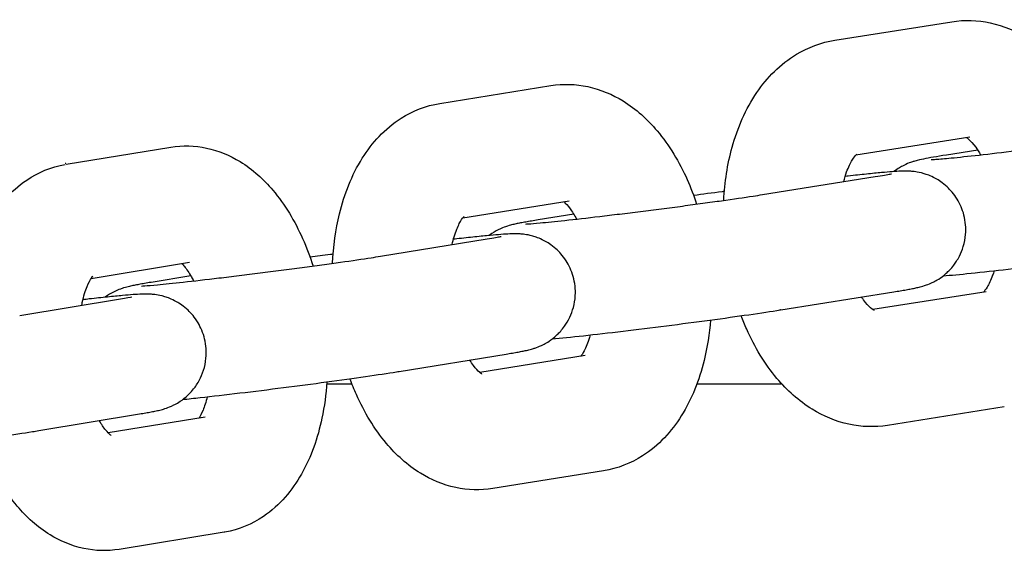
# Model space of a CAD drawing. Units: centimetres. Extents: x 923 to 6264, y 4281 to 10858.
# Drawn here: x 3617 to 3668, y 7041 to 7069 of the extents above; entities that cross this region are included whole.
import ezdxf

# ---------------------------------------------------------------- set-up
doc = ezdxf.new("R2010")
doc.units = ezdxf.units.CM
doc.header["$MEASUREMENT"] = 0
doc.layers.add('InterSystem-drawing', color=7, linetype='Continuous')

msp = doc.modelspace()

# ---------------------------------------------------------------- linework, layer by layer
at = {"layer": 'InterSystem-drawing', "linetype": 'Continuous'}
for p, q in [((3658.84288, 7067.76446), (3664.8435, 7068.71369)), ((3638.53043, 7064.51302), (3644.22738, 7065.42805)), ((3659.91941, 7061.86015), (3665.78098, 7062.78738)), ((3619.30676, 7061.38504), (3624.69296, 7062.26475)), ((3666.18462, 7062.10928), (3664.5695, 7061.8551)), ((3655.10932, 7059.82082), (3660.91585, 7060.74823)), ((3639.70629, 7058.62498), (3645.1789, 7059.50398)), ((3645.41549, 7058.81407), (3643.57972, 7058.52086)), ((3635.46881, 7056.65163), (3640.96707, 7057.54412)), ((3620.5958, 7055.51607), (3625.66011, 7056.34321)), ((3625.72297, 7055.64158), (3623.6736, 7055.30893)), ((3656.05565, 7053.89591), (3661.86217, 7054.82333)), ((3666.61247, 7054.82912), (3660.79259, 7053.90849)), ((3616.92186, 7053.60704), (3622.10504, 7054.4635)), ((3636.43015, 7050.72915), (3641.92842, 7051.62164)), ((3645.99635, 7051.54349), (3640.5827, 7050.67396)), ((3632.71373, 7050.08598), (3634.00597, 7050.08598)), ((3651.74282, 7050.08598), (3656.11005, 7050.08598)), ((3617.90002, 7047.68731), (3623.0832, 7048.54377)), ((3667.54994, 7048.90282), (3661.54932, 7047.95359)), ((3626.46193, 7048.38019), (3621.47536, 7047.56575)), ((3646.94787, 7045.61942), (3641.25092, 7044.70438)), ((3627.42907, 7042.45865), (3622.04287, 7041.57894))]:
    msp.add_line(p, q, dxfattribs=at)
for points, knots in [([(3664.8435, 7068.71369), (3665.50562, 7068.81843), (3666.18847, 7068.79403), (3666.82949, 7068.65595), (3667.5166, 7068.50794), (3668.15386, 7068.23435), (3668.72085, 7067.88458), (3669.42108, 7067.45261), (3670.01896, 7066.90702), (3670.53382, 7066.29628), (3671.1687, 7065.54317), (3671.6805, 7064.68743), (3672.08956, 7063.76806), (3672.25279, 7063.40119), (3672.39933, 7063.02403), (3672.52942, 7062.63882)], [0, 0, 0, 0, 1, 1, 1, 2, 2, 2, 3, 3, 3, 4, 4, 4, 5, 5, 5, 5]), ([(3653.12035, 7059.52549), (3653.17126, 7060.4599), (3653.31333, 7061.37851), (3653.55619, 7062.25577), (3653.83498, 7063.26284), (3654.24423, 7064.21834), (3654.8298, 7065.07548), (3655.35205, 7065.83992), (3656.02328, 7066.5323), (3656.86797, 7067.03985), (3657.45914, 7067.39506), (3658.13574, 7067.6526), (3658.84288, 7067.76446)], [0, 0, 0, 0, 1, 1, 1, 2, 2, 2, 3, 3, 3, 4, 4, 4, 4]), ([(3644.22738, 7065.42805), (3644.86375, 7065.53026), (3645.52074, 7065.50747), (3646.13485, 7065.37581), (3646.79631, 7065.23401), (3647.40618, 7064.97143), (3647.94626, 7064.63898), (3648.62749, 7064.21965), (3649.2033, 7063.69193), (3649.69941, 7063.10419), (3650.33054, 7062.3565), (3650.83637, 7061.50716), (3651.24371, 7060.59312), (3651.42543, 7060.18535), (3651.587, 7059.76449), (3651.72888, 7059.33358)], [0, 0, 0, 0, 1, 1, 1, 2, 2, 2, 3, 3, 3, 4, 4, 4, 5, 5, 5, 5]), ([(3633.00728, 7056.28743), (3633.04802, 7057.15976), (3633.16532, 7058.0177), (3633.36723, 7058.84106), (3633.61596, 7059.85532), (3633.98954, 7060.8195), (3634.53965, 7061.69398), (3635.03679, 7062.48427), (3635.68729, 7063.21117), (3636.53858, 7063.75104), (3637.12556, 7064.12329), (3637.8102, 7064.39733), (3638.53043, 7064.51301)], [0, 0, 0, 0, 1, 1, 1, 2, 2, 2, 3, 3, 3, 4, 4, 4, 4]), ([(3663.79329, 7061.62187), (3663.79329, 7061.62187), (3663.79875, 7061.62202), (3663.80817, 7061.62243), (3663.84221, 7061.6239), (3663.92508, 7061.62896), (3664.03559, 7061.63733), (3664.22148, 7061.65142), (3664.48965, 7061.67524), (3664.81691, 7061.70745), (3665.21469, 7061.74661), (3665.70191, 7061.79821), (3666.25189, 7061.85957), (3666.82745, 7061.9238), (3667.47202, 7061.99874), (3668.15263, 7062.08059), (3668.32372, 7062.10117), (3668.49705, 7062.12219), (3668.6721, 7062.14357), (3668.84938, 7062.16522), (3669.02841, 7062.18726), (3669.20861, 7062.20959), (3669.38878, 7062.23191), (3669.57011, 7062.25454), (3669.75203, 7062.2774), (3669.93161, 7062.29997), (3670.11176, 7062.32272), (3670.29189, 7062.34567), (3670.47248, 7062.36867), (3670.65306, 7062.39183), (3670.83306, 7062.41507), (3671.0154, 7062.43861), (3671.19714, 7062.46224), (3671.37769, 7062.48587), (3671.55826, 7062.5095), (3671.73764, 7062.53309), (3671.91523, 7062.55665), (3672.09058, 7062.57991), (3672.26418, 7062.6031), (3672.43548, 7062.62615), (3672.60621, 7062.64911), (3672.77465, 7062.67197), (3672.94028, 7062.69457), (3673.10812, 7062.71747), (3673.27306, 7062.74011), (3673.43455, 7062.76249), (3673.59613, 7062.78487), (3673.75425, 7062.80701), (3673.90838, 7062.82872), (3674.0606, 7062.85016), (3674.20893, 7062.87125), (3674.35287, 7062.89188), (3674.91948, 7062.97311), (3675.41809, 7063.04756), (3675.81918, 7063.11068)], [0, 0, 0, 0, 1, 1, 1, 2, 2, 2, 3, 3, 3, 4, 4, 4, 5, 5, 5, 6, 6, 6, 7, 7, 7, 8, 8, 8, 9, 9, 9, 10, 10, 10, 11, 11, 11, 12, 12, 12, 13, 13, 13, 14, 14, 14, 15, 15, 15, 16, 16, 16, 17, 17, 17, 18, 18, 18, 18]), ([(3665.60024, 7062.75879), (3665.6322, 7062.73691), (3665.67402, 7062.70503), (3665.72308, 7062.66139), (3665.82079, 7062.5745), (3665.94684, 7062.44022), (3666.08057, 7062.25821), (3666.16325, 7062.14569), (3666.24893, 7062.01526), (3666.3338, 7061.86873)], [0, 0, 0, 0, 1, 1, 1, 2, 2, 2, 3, 3, 3, 3]), ([(3624.69296, 7062.26475), (3625.3033, 7062.36443), (3625.9342, 7062.34352), (3626.52129, 7062.2187), (3627.1562, 7062.08372), (3627.73799, 7061.83316), (3628.25049, 7061.51918), (3628.91047, 7061.11486), (3629.46196, 7060.60838), (3629.93725, 7060.04771), (3630.56494, 7059.30729), (3631.0641, 7058.46674), (3631.46946, 7057.56024), (3631.67273, 7057.10568), (3631.85151, 7056.63425), (3632.00664, 7056.15012)], [0, 0, 0, 0, 1, 1, 1, 2, 2, 2, 3, 3, 3, 4, 4, 4, 5, 5, 5, 5]), ([(3659.29562, 7060.48944), (3659.33974, 7060.67008), (3659.3898, 7060.83707), (3659.44311, 7060.98739), (3659.53435, 7061.24464), (3659.63571, 7061.45236), (3659.72617, 7061.601), (3659.81146, 7061.74114), (3659.88645, 7061.82795), (3659.92812, 7061.86886), (3659.95118, 7061.8915), (3659.96393, 7061.90048), (3659.96393, 7061.90048)], [0, 0, 0, 0, 1, 1, 1, 2, 2, 2, 3, 3, 3, 4, 4, 4, 4]), ([(3664.5695, 7061.8551), (3664.08022, 7061.7781), (3663.70821, 7061.71562), (3663.39486, 7061.65217), (3663.25219, 7061.62328), (3663.14531, 7061.60544), (3662.90571, 7061.53331), (3662.85774, 7061.51887), (3662.80262, 7061.50121), (3662.72991, 7061.47501), (3662.6441, 7061.44409), (3662.53892, 7061.40712), (3662.35285, 7061.31118), (3662.23947, 7061.25272), (3662.09523, 7061.17725), (3661.8762, 7061.0065)], [0, 0, 0, 0, 1, 1, 1, 2, 2, 2, 3, 3, 3, 4, 4, 4, 5, 5, 5, 5]), ([(3613.98825, 7053.17446), (3614.01916, 7053.97386), (3614.1119, 7054.76056), (3614.27259, 7055.51929), (3614.48837, 7056.53816), (3614.82216, 7057.50799), (3615.32871, 7058.39762), (3615.79742, 7059.22077), (3616.42242, 7059.9901), (3617.28346, 7060.57225), (3617.85695, 7060.95999), (3618.53999, 7061.25338), (3619.26635, 7061.37827)], [0, 0, 0, 0, 1, 1, 1, 2, 2, 2, 3, 3, 3, 4, 4, 4, 4]), ([(3661.86217, 7054.82333), (3661.98153, 7054.84239), (3662.09421, 7054.86075), (3662.20026, 7054.87844), (3662.30689, 7054.89623), (3662.4068, 7054.91333), (3662.50059, 7054.9299), (3662.5936, 7054.94634), (3662.68051, 7054.96223), (3662.76323, 7054.97805), (3662.84441, 7054.99359), (3662.92122, 7055.00896), (3662.99942, 7055.02582), (3663.07079, 7055.04121), (3663.14207, 7055.05731), (3663.23048, 7055.08027), (3663.30776, 7055.10034), (3663.39163, 7055.12141), (3663.5476, 7055.17719), (3663.63319, 7055.2078), (3663.73797, 7055.24442), (3663.92427, 7055.33981), (3664.06367, 7055.41118), (3664.24885, 7055.49577), (3664.56748, 7055.78131), (3664.67865, 7055.88094), (3664.80754, 7056.00862), (3664.94925, 7056.19377), (3665.04548, 7056.3195), (3665.14806, 7056.47058), (3665.24492, 7056.66203), (3665.38934, 7056.9475), (3665.52174, 7057.33134), (3665.55809, 7057.77602), (3665.58421, 7058.09568), (3665.5566, 7058.44242), (3665.47514, 7058.76222), (3665.39597, 7059.07302), (3665.26934, 7059.35209), (3665.12797, 7059.58349), (3664.96085, 7059.85705), (3664.77677, 7060.06577), (3664.61018, 7060.2208), (3664.37679, 7060.43798), (3664.17556, 7060.56263), (3664.01085, 7060.65327), (3663.74513, 7060.79949), (3663.56545, 7060.85642), (3663.42494, 7060.89877), (3663.22074, 7060.96031), (3663.09696, 7060.97999), (3662.99785, 7060.99505), (3662.88775, 7061.01178), (3662.81198, 7061.01838), (3662.74849, 7061.02307), (3662.65858, 7061.0297), (3662.5948, 7061.03139), (3662.53883, 7061.0323), (3662.41515, 7061.03432), (3662.32953, 7061.03144), (3662.24213, 7061.02794), (3661.94975, 7061.01623), (3661.64663, 7060.99089), (3661.23741, 7060.95302), (3661.12219, 7060.94236), (3661.00022, 7060.93068), (3660.87163, 7060.918), (3660.74091, 7060.90512), (3660.60334, 7060.89121), (3660.45925, 7060.87632), (3660.3149, 7060.8614), (3660.16402, 7060.84548), (3660.00706, 7060.82864), (3659.85222, 7060.81202), (3659.69147, 7060.79448), (3659.52536, 7060.7761), (3659.47361, 7060.77038), (3659.42133, 7060.76457), (3659.36855, 7060.75868)], [0, 0, 0, 0, 1, 1, 1, 2, 2, 2, 3, 3, 3, 4, 4, 4, 5, 5, 5, 6, 6, 6, 7, 7, 7, 8, 8, 8, 9, 9, 9, 10, 10, 10, 11, 11, 11, 12, 12, 12, 13, 13, 13, 14, 14, 14, 15, 15, 15, 16, 16, 16, 17, 17, 17, 18, 18, 18, 19, 19, 19, 20, 20, 20, 21, 21, 21, 22, 22, 22, 23, 23, 23, 24, 24, 24, 25, 25, 25, 26, 26, 26, 26]), ([(3660.91585, 7060.74823), (3661.27493, 7060.80558), (3661.55004, 7060.85402), (3661.67939, 7060.87966), (3661.71933, 7060.88758), (3661.74504, 7060.89329), (3661.74504, 7060.89329)], [0, 0, 0, 0, 1, 1, 1, 2, 2, 2, 2]), ([(3642.95029, 7058.30871), (3642.95029, 7058.30871), (3642.951, 7058.30872), (3642.95233, 7058.30877), (3642.96349, 7058.30914), (3643.0153, 7058.31393), (3643.08856, 7058.31887), (3643.22136, 7058.32783), (3643.42801, 7058.34477), (3643.68533, 7058.36878), (3644.02465, 7058.40043), (3644.45511, 7058.44436), (3644.95163, 7058.49825), (3645.48345, 7058.55598), (3646.0916, 7058.62516), (3646.74478, 7058.70229), (3646.90982, 7058.72178), (3647.07773, 7058.74177), (3647.24796, 7058.76221), (3647.42033, 7058.7829), (3647.59508, 7058.80405), (3647.77164, 7058.82557), (3647.94816, 7058.84709), (3648.12649, 7058.86901), (3648.30604, 7058.89122), (3648.48329, 7058.91315), (3648.66172, 7058.93538), (3648.84079, 7058.95785), (3649.02067, 7058.98041), (3649.20118, 7059.00322), (3649.38175, 7059.02618), (3649.56466, 7059.04944), (3649.74764, 7059.07285), (3649.93007, 7059.09637), (3650.11252, 7059.11989), (3650.29444, 7059.14349), (3650.47522, 7059.16711), (3650.65371, 7059.19043), (3650.8311, 7059.21375), (3651.00682, 7059.23702), (3651.18225, 7059.26025), (3651.35601, 7059.28342), (3651.52756, 7059.30646), (3651.70138, 7059.3298), (3651.87292, 7059.353), (3652.04162, 7059.37598), (3652.21038, 7059.39897), (3652.37629, 7059.42174), (3652.5388, 7059.44422), (3652.69928, 7059.46642), (3652.85644, 7059.48838), (3653.00977, 7059.50993), (3653.62176, 7059.59596), (3654.17247, 7059.67626), (3654.63087, 7059.74623), (3654.80409, 7059.77267), (3654.96416, 7059.79763), (3655.10933, 7059.82082)], [0, 0, 0, 0, 1, 1, 1, 2, 2, 2, 3, 3, 3, 4, 4, 4, 5, 5, 5, 6, 6, 6, 7, 7, 7, 8, 8, 8, 9, 9, 9, 10, 10, 10, 11, 11, 11, 12, 12, 12, 13, 13, 13, 14, 14, 14, 15, 15, 15, 16, 16, 16, 17, 17, 17, 18, 18, 18, 19, 19, 19, 19]), ([(3653.15333, 7059.98841), (3653.11592, 7059.98339), (3653.07861, 7059.97838), (3653.04139, 7059.97337), (3652.52982, 7059.90452), (3652.03727, 7059.83781), (3651.57605, 7059.77293)], [0, 0, 0, 0, 1, 1, 1, 2, 2, 2, 2]), ([(3644.8956, 7059.45848), (3644.90251, 7059.45848), (3644.90629, 7059.4493), (3644.91186, 7059.44438), (3644.99086, 7059.37476), (3645.1007, 7059.26023), (3645.22118, 7059.09972), (3645.32894, 7058.95616), (3645.44522, 7058.77632), (3645.55953, 7058.56548)], [0, 0, 0, 0, 1, 1, 1, 2, 2, 2, 3, 3, 3, 3]), ([(3639.1573, 7057.25036), (3639.18836, 7057.39395), (3639.22299, 7057.52946), (3639.26008, 7057.65535), (3639.34277, 7057.93606), (3639.43845, 7058.16844), (3639.52721, 7058.33923), (3639.6085, 7058.49567), (3639.68369, 7058.59968), (3639.72907, 7058.65273), (3639.75671, 7058.68505), (3639.77301, 7058.69874), (3639.77301, 7058.69874)], [0, 0, 0, 0, 1, 1, 1, 2, 2, 2, 3, 3, 3, 4, 4, 4, 4]), ([(3643.57972, 7058.52086), (3643.46036, 7058.5018), (3643.34768, 7058.48343), (3643.24163, 7058.46574), (3643.135, 7058.44796), (3643.03509, 7058.43087), (3642.9413, 7058.4143), (3642.84829, 7058.39786), (3642.76138, 7058.38197), (3642.67866, 7058.36614), (3642.59748, 7058.3506), (3642.52067, 7058.33523), (3642.44247, 7058.31837), (3642.3711, 7058.30298), (3642.29982, 7058.28688), (3642.2114, 7058.26392), (3642.13413, 7058.24385), (3642.05026, 7058.22276), (3641.89429, 7058.16698), (3641.8087, 7058.13637), (3641.70391, 7058.09966), (3641.51762, 7058.00427), (3641.40855, 7057.94843), (3641.27074, 7057.87531), (3641.0642, 7057.71854)], [0, 0, 0, 0, 1, 1, 1, 2, 2, 2, 3, 3, 3, 4, 4, 4, 5, 5, 5, 6, 6, 6, 7, 7, 7, 8, 8, 8, 8]), ([(3641.92842, 7051.62164), (3642.04509, 7051.64058), (3642.15472, 7051.65878), (3642.25758, 7051.67632), (3642.36074, 7051.69392), (3642.45703, 7051.71083), (3642.54755, 7051.72735), (3642.63707, 7051.74368), (3642.72078, 7051.75956), (3642.80203, 7051.7759), (3642.88145, 7051.79187), (3642.95774, 7051.80797), (3643.04228, 7051.82783), (3643.12197, 7051.84655), (3643.20365, 7051.86575), (3643.33948, 7051.9081), (3643.38491, 7051.92227), (3643.43706, 7051.93931), (3643.50417, 7051.96406), (3643.59096, 7051.99607), (3643.6978, 7052.03482), (3643.88427, 7052.13325), (3644.03127, 7052.21084), (3644.22932, 7052.30207), (3644.566, 7052.62431), (3644.67595, 7052.72954), (3644.80163, 7052.86372), (3644.93602, 7053.05229), (3645.02822, 7053.18166), (3645.1245, 7053.33705), (3645.21335, 7053.5279), (3645.34846, 7053.81812), (3645.46571, 7054.19798), (3645.48952, 7054.62967), (3645.50718, 7054.94991), (3645.47031, 7055.29449), (3645.38281, 7055.60699), (3645.29633, 7055.91584), (3645.16366, 7056.19106), (3645.0193, 7056.41633), (3644.84635, 7056.68619), (3644.66, 7056.88526), (3644.49267, 7057.03495), (3644.25533, 7057.24728), (3644.05425, 7057.36701), (3643.89065, 7057.45337), (3643.62513, 7057.59353), (3643.44869, 7057.64691), (3643.3108, 7057.68642), (3643.11574, 7057.74231), (3642.99668, 7057.76038), (3642.90103, 7057.7742), (3642.7944, 7057.78961), (3642.72056, 7057.79563), (3642.65851, 7057.79991), (3642.56827, 7057.80614), (3642.50433, 7057.80758), (3642.44792, 7057.80827), (3642.31711, 7057.80987), (3642.22645, 7057.80636), (3642.13158, 7057.80212), (3641.84138, 7057.78914), (3641.52791, 7057.76287), (3641.11161, 7057.72393), (3640.99527, 7057.71305), (3640.87229, 7057.70117), (3640.74281, 7057.68831), (3640.61122, 7057.67525), (3640.47293, 7057.66117), (3640.32827, 7057.64614), (3640.18336, 7057.63108), (3640.03207, 7057.61505), (3639.87487, 7057.59811), (3639.71977, 7057.58139), (3639.55892, 7057.56379), (3639.39284, 7057.54535), (3639.33711, 7057.53917), (3639.28078, 7057.53292), (3639.22389, 7057.52655)], [0, 0, 0, 0, 1, 1, 1, 2, 2, 2, 3, 3, 3, 4, 4, 4, 5, 5, 5, 6, 6, 6, 7, 7, 7, 8, 8, 8, 9, 9, 9, 10, 10, 10, 11, 11, 11, 12, 12, 12, 13, 13, 13, 14, 14, 14, 15, 15, 15, 16, 16, 16, 17, 17, 17, 18, 18, 18, 19, 19, 19, 20, 20, 20, 21, 21, 21, 22, 22, 22, 23, 23, 23, 24, 24, 24, 25, 25, 25, 26, 26, 26, 26]), ([(3640.96707, 7057.54412), (3641.29832, 7057.59789), (3641.54816, 7057.6434), (3641.64016, 7057.66242), (3641.65933, 7057.66639), (3641.67098, 7057.66902), (3641.67098, 7057.66902)], [0, 0, 0, 0, 1, 1, 1, 2, 2, 2, 2]), ([(3664.4087, 7055.64855), (3664.59806, 7055.66214), (3664.81258, 7055.68035), (3665.05875, 7055.70318), (3665.52514, 7055.74645), (3666.1043, 7055.80651), (3666.77216, 7055.88045), (3667.38657, 7055.94848), (3668.07464, 7056.02816), (3668.80226, 7056.11549), (3669.52025, 7056.20167), (3670.27637, 7056.29526), (3671.03276, 7056.39157), (3671.78708, 7056.48761), (3672.54135, 7056.58631), (3673.25802, 7056.68277), (3673.97653, 7056.77948), (3674.65687, 7056.87388), (3675.2661, 7056.96145), (3675.82782, 7057.04218), (3676.32861, 7057.117), (3676.75196, 7057.18363)], [0, 0, 0, 0, 1, 1, 1, 2, 2, 2, 3, 3, 3, 4, 4, 4, 5, 5, 5, 6, 6, 6, 7, 7, 7, 7]), ([(3623.18445, 7055.12197), (3623.18445, 7055.12197), (3623.18619, 7055.12202), (3623.18937, 7055.12213), (3623.20744, 7055.12279), (3623.26877, 7055.12568), (3623.35343, 7055.13163), (3623.50343, 7055.14219), (3623.73036, 7055.16135), (3624.01104, 7055.18805), (3624.37042, 7055.22223), (3624.82064, 7055.26879), (3625.33612, 7055.3253), (3625.88329, 7055.38527), (3626.50443, 7055.45648), (3627.16764, 7055.53529), (3627.33489, 7055.55517), (3627.50479, 7055.57555), (3627.67681, 7055.59632), (3627.85102, 7055.61736), (3628.02738, 7055.63877), (3628.20534, 7055.66058), (3628.38327, 7055.6824), (3628.56279, 7055.70461), (3628.74332, 7055.72706), (3628.92153, 7055.74923), (3629.10071, 7055.77169), (3629.28032, 7055.79434), (3629.46061, 7055.81707), (3629.64132, 7055.83999), (3629.82187, 7055.86307), (3630.00476, 7055.88644), (3630.18749, 7055.90994), (3630.36946, 7055.93352), (3630.55144, 7055.95709), (3630.73267, 7055.98073), (3630.91255, 7056.00435), (3631.09014, 7056.02767), (3631.2664, 7056.051), (3631.4408, 7056.07422), (3631.6148, 7056.09739), (3631.78693, 7056.12045), (3631.95664, 7056.14336), (3632.1286, 7056.16657), (3632.29807, 7056.18963), (3632.46449, 7056.21243), (3632.63097, 7056.23524), (3632.79441, 7056.25783), (3632.95424, 7056.28007), (3633.11208, 7056.30203), (3633.26641, 7056.32363), (3633.41671, 7056.3449), (3634.01592, 7056.42967), (3634.551, 7056.50835), (3634.99123, 7056.57623), (3635.16606, 7056.60319), (3635.32596, 7056.62844), (3635.46881, 7056.65162)], [0, 0, 0, 0, 1, 1, 1, 2, 2, 2, 3, 3, 3, 4, 4, 4, 5, 5, 5, 6, 6, 6, 7, 7, 7, 8, 8, 8, 9, 9, 9, 10, 10, 10, 11, 11, 11, 12, 12, 12, 13, 13, 13, 14, 14, 14, 15, 15, 15, 16, 16, 16, 17, 17, 17, 18, 18, 18, 19, 19, 19, 19]), ([(3633.03704, 7056.75959), (3632.99134, 7056.75345), (3632.94579, 7056.74732), (3632.90039, 7056.7412), (3632.54076, 7056.69274), (3632.19082, 7056.6447), (3631.855, 7056.59802)], [0, 0, 0, 0, 1, 1, 1, 2, 2, 2, 2]), ([(3625.26047, 7056.27794), (3625.30057, 7056.2371), (3625.34702, 7056.18554), (3625.39745, 7056.12322), (3625.50409, 7055.99146), (3625.62806, 7055.81129), (3625.75262, 7055.58952), (3625.78918, 7055.52442), (3625.82584, 7055.45579), (3625.86228, 7055.38385)], [0, 0, 0, 0, 1, 1, 1, 2, 2, 2, 3, 3, 3, 3]), ([(3620.11401, 7054.13466), (3620.12311, 7054.18282), (3620.1326, 7054.23014), (3620.14243, 7054.27655), (3620.21173, 7054.6037), (3620.29932, 7054.88546), (3620.38782, 7055.10389), (3620.46735, 7055.30017), (3620.54768, 7055.44457), (3620.60558, 7055.53086), (3620.65282, 7055.60127), (3620.68452, 7055.63261), (3620.68452, 7055.63261)], [0, 0, 0, 0, 1, 1, 1, 2, 2, 2, 3, 3, 3, 4, 4, 4, 4]), ([(3667.02427, 7055.90855), (3667.00038, 7055.82868), (3666.97542, 7055.75234), (3666.94971, 7055.67988), (3666.85847, 7055.42263), (3666.75712, 7055.21491), (3666.66666, 7055.06627), (3666.58702, 7054.93542), (3666.51634, 7054.85084), (3666.47342, 7054.80713)], [0, 0, 0, 0, 1, 1, 1, 2, 2, 2, 3, 3, 3, 3]), ([(3623.6736, 7055.30892), (3623.55693, 7055.28998), (3623.4473, 7055.27178), (3623.34444, 7055.25424), (3623.24128, 7055.23664), (3623.14499, 7055.21973), (3623.05447, 7055.20322), (3622.96495, 7055.18689), (3622.88124, 7055.17101), (3622.79999, 7055.15467), (3622.72057, 7055.1387), (3622.64428, 7055.12259), (3622.55974, 7055.10273), (3622.48005, 7055.08402), (3622.39837, 7055.06481), (3622.26255, 7055.02245), (3622.21712, 7055.00828), (3622.16497, 7054.99117), (3622.09786, 7054.96642), (3622.01107, 7054.93441), (3621.90421, 7054.89574), (3621.71773, 7054.79731), (3621.61696, 7054.74411), (3621.49193, 7054.67537), (3621.31529, 7054.54322)], [0, 0, 0, 0, 1, 1, 1, 2, 2, 2, 3, 3, 3, 4, 4, 4, 5, 5, 5, 6, 6, 6, 7, 7, 7, 8, 8, 8, 8]), ([(3623.0832, 7048.54377), (3623.19805, 7048.56274), (3623.30542, 7048.58095), (3623.40587, 7048.59853), (3623.50621, 7048.61609), (3623.59956, 7048.633), (3623.68789, 7048.64976), (3623.77489, 7048.66627), (3623.85664, 7048.6825), (3623.93958, 7048.70031), (3624.01972, 7048.71753), (3624.09867, 7048.73519), (3624.20262, 7048.76285), (3624.27167, 7048.78122), (3624.34891, 7048.80194), (3624.47678, 7048.84686), (3624.56202, 7048.87681), (3624.66599, 7048.9123), (3624.85355, 7049.00682), (3624.98912, 7049.07514), (3625.16801, 7049.15647), (3625.47701, 7049.42435), (3625.58844, 7049.52094), (3625.71832, 7049.64595), (3625.86334, 7049.82864), (3625.96156, 7049.95239), (3626.06692, 7050.10325), (3626.168, 7050.29492), (3626.31718, 7050.57779), (3626.4582, 7050.95943), (3626.5013, 7051.41118), (3626.53176, 7051.73044), (3626.50891, 7052.07765), (3626.43063, 7052.40122), (3626.35522, 7052.71296), (3626.23131, 7052.99894), (3626.09154, 7053.2335), (3625.92743, 7053.5089), (3625.74531, 7053.71639), (3625.57915, 7053.87414), (3625.34783, 7054.09377), (3625.14645, 7054.22292), (3624.98123, 7054.31576), (3624.71562, 7054.46503), (3624.5343, 7054.52468), (3624.39249, 7054.56852), (3624.18373, 7054.63306), (3624.05756, 7054.65344), (3623.9567, 7054.66916), (3623.84466, 7054.68663), (3623.76781, 7054.69348), (3623.70353, 7054.69837), (3623.6137, 7054.70522), (3623.54994, 7054.70707), (3623.49413, 7054.7081), (3623.37364, 7054.71032), (3623.29024, 7054.70771), (3623.20607, 7054.70454), (3622.91203, 7054.69344), (3622.61395, 7054.66852), (3622.20803, 7054.63115), (3622.0933, 7054.62058), (3621.97179, 7054.609), (3621.84358, 7054.5964), (3621.71323, 7054.5836), (3621.57597, 7054.56977), (3621.43211, 7054.55493), (3621.28798, 7054.54007), (3621.13724, 7054.52421), (3620.98035, 7054.5074), (3620.82559, 7054.49082), (3620.66485, 7054.47332), (3620.49867, 7054.45496), (3620.39272, 7054.44326), (3620.28457, 7054.4312), (3620.17435, 7054.41881)], [0, 0, 0, 0, 1, 1, 1, 2, 2, 2, 3, 3, 3, 4, 4, 4, 5, 5, 5, 6, 6, 6, 7, 7, 7, 8, 8, 8, 9, 9, 9, 10, 10, 10, 11, 11, 11, 12, 12, 12, 13, 13, 13, 14, 14, 14, 15, 15, 15, 16, 16, 16, 17, 17, 17, 18, 18, 18, 19, 19, 19, 20, 20, 20, 21, 21, 21, 22, 22, 22, 23, 23, 23, 24, 24, 24, 25, 25, 25, 25]), ([(3622.10504, 7054.4635), (3622.40706, 7054.5134), (3622.63215, 7054.55623), (3622.68317, 7054.5673), (3622.68874, 7054.56851), (3622.69187, 7054.56921), (3622.69187, 7054.56921)], [0, 0, 0, 0, 1, 1, 1, 2, 2, 2, 2]), ([(3660.86395, 7053.86638), (3660.86395, 7053.86638), (3660.78985, 7053.89908), (3660.66975, 7054.00588), (3660.57204, 7054.09277), (3660.44598, 7054.22706), (3660.31225, 7054.40906), (3660.27778, 7054.45599), (3660.24276, 7054.50602), (3660.20751, 7054.55904)], [0, 0, 0, 0, 1, 1, 1, 2, 2, 2, 3, 3, 3, 3]), ([(3644.30365, 7052.40044), (3644.75082, 7052.44265), (3645.29526, 7052.49935), (3645.91653, 7052.56808), (3646.53004, 7052.63596), (3647.21746, 7052.71552), (3647.94468, 7052.80277), (3648.66219, 7052.88885), (3649.41807, 7052.98238), (3650.17449, 7053.07865), (3650.9288, 7053.17466), (3651.68334, 7053.27336), (3652.4005, 7053.36985), (3653.11949, 7053.46659), (3653.80056, 7053.56105), (3654.41071, 7053.64869), (3655.02848, 7053.73744), (3655.57266, 7053.81903), (3656.0223, 7053.8906)], [0, 0, 0, 0, 1, 1, 1, 2, 2, 2, 3, 3, 3, 4, 4, 4, 5, 5, 5, 6, 6, 6, 6]), ([(3661.54932, 7047.95359), (3660.8872, 7047.84885), (3660.20436, 7047.87324), (3659.56334, 7048.01132), (3658.87622, 7048.15934), (3658.23896, 7048.43293), (3657.67198, 7048.7827), (3656.97175, 7049.21467), (3656.37387, 7049.76026), (3655.85901, 7050.371), (3655.22413, 7051.12411), (3654.71233, 7051.97985), (3654.30327, 7052.89922), (3654.20207, 7053.12665), (3654.10731, 7053.35803), (3654.01888, 7053.59284)], [0, 0, 0, 0, 1, 1, 1, 2, 2, 2, 3, 3, 3, 4, 4, 4, 5, 5, 5, 5]), ([(3652.44148, 7053.37537), (3652.38516, 7052.6648), (3652.27662, 7051.96651), (3652.11107, 7051.29137), (3651.86234, 7050.27711), (3651.48875, 7049.31294), (3650.93865, 7048.43845), (3650.44151, 7047.64817), (3649.79101, 7046.92126), (3648.93972, 7046.3814), (3648.35274, 7046.00915), (3647.66809, 7045.7351), (3646.94787, 7045.61942)], [0, 0, 0, 0, 1, 1, 1, 2, 2, 2, 3, 3, 3, 4, 4, 4, 4]), ([(3646.25437, 7052.60579), (3646.24262, 7052.56186), (3646.23055, 7052.51894), (3646.21822, 7052.47708), (3646.13553, 7052.19637), (3646.03985, 7051.964), (3645.95109, 7051.7932), (3645.8822, 7051.66062), (3645.81777, 7051.56537), (3645.77201, 7051.50746)], [0, 0, 0, 0, 1, 1, 1, 2, 2, 2, 3, 3, 3, 3]), ([(3640.68981, 7050.59576), (3640.68981, 7050.59576), (3640.64324, 7050.62037), (3640.56643, 7050.68805), (3640.48744, 7050.75767), (3640.3776, 7050.8722), (3640.25712, 7051.03271), (3640.19448, 7051.11617), (3640.12888, 7051.21182), (3640.06256, 7051.31877)], [0, 0, 0, 0, 1, 1, 1, 2, 2, 2, 3, 3, 3, 3]), ([(3625.30771, 7049.28796), (3625.58619, 7049.31699), (3625.88788, 7049.34955), (3626.20918, 7049.38521), (3626.82681, 7049.45377), (3627.51728, 7049.53388), (3628.24631, 7049.62152), (3628.96603, 7049.70804), (3629.72297, 7049.80187), (3630.47923, 7049.89829), (3631.23354, 7049.99446), (3631.98685, 7050.09317), (3632.70166, 7050.18952), (3633.41842, 7050.28613), (3634.09611, 7050.38031), (3634.70196, 7050.46755), (3635.3157, 7050.55593), (3635.85478, 7050.63701), (3636.29889, 7050.70801), (3636.34359, 7050.71515), (3636.38732, 7050.72291), (3636.43013, 7050.72986)], [0, 0, 0, 0, 1, 1, 1, 2, 2, 2, 3, 3, 3, 4, 4, 4, 5, 5, 5, 6, 6, 6, 7, 7, 7, 7]), ([(3632.7216, 7050.19221), (3632.67683, 7049.55683), (3632.59186, 7048.9317), (3632.46324, 7048.3244), (3632.24746, 7047.30553), (3631.91367, 7046.3357), (3631.40711, 7045.44607), (3630.93841, 7044.62291), (3630.31341, 7043.85358), (3629.45237, 7043.27143), (3628.87888, 7042.88369), (3628.19584, 7042.59031), (3627.46948, 7042.46542), (3627.45602, 7042.46311), (3627.44109, 7042.4812), (3627.42761, 7042.47901)], [0, 0, 0, 0, 1, 1, 1, 2, 2, 2, 3, 3, 3, 4, 4, 4, 5, 5, 5, 5]), ([(3641.25092, 7044.70438), (3640.61455, 7044.60217), (3639.95756, 7044.62497), (3639.34345, 7044.75662), (3638.68199, 7044.89843), (3638.07212, 7045.16101), (3637.53204, 7045.49345), (3636.8508, 7045.91279), (3636.275, 7046.4405), (3635.77889, 7047.02824), (3635.14775, 7047.77594), (3634.64192, 7048.62528), (3634.23459, 7049.53931), (3634.11586, 7049.80572), (3634.00576, 7050.0777), (3633.9041, 7050.35444)], [0, 0, 0, 0, 1, 1, 1, 2, 2, 2, 3, 3, 3, 4, 4, 4, 5, 5, 5, 5]), ([(3626.56143, 7049.42467), (3626.49827, 7049.1578), (3626.42338, 7048.9258), (3626.34801, 7048.73979), (3626.27286, 7048.55433), (3626.19708, 7048.41507), (3626.14003, 7048.32761)], [0, 0, 0, 0, 1, 1, 1, 2, 2, 2, 2]), ([(3621.62017, 7047.44044), (3621.62017, 7047.44044), (3621.60391, 7047.45022), (3621.57513, 7047.47364), (3621.52575, 7047.51383), (3621.44004, 7047.59485), (3621.33838, 7047.72046), (3621.24028, 7047.84168), (3621.12742, 7048.0038), (3621.01309, 7048.20171)], [0, 0, 0, 0, 1, 1, 1, 2, 2, 2, 3, 3, 3, 3]), ([(3607.44696, 7046.53753), (3607.45447, 7046.53753), (3607.46186, 7046.53946), (3607.46935, 7046.54029), (3608.08097, 7046.60786), (3608.75786, 7046.45892), (3609.48423, 7046.54599), (3610.20072, 7046.63186), (3610.9561, 7046.72525), (3611.71256, 7046.82145), (3612.46686, 7046.91738), (3613.22193, 7047.01608), (3613.94013, 7047.11263), (3614.66011, 7047.20942), (3615.3427, 7047.30401), (3615.9548, 7047.39184), (3616.57438, 7047.48074), (3617.12087, 7047.56257), (3617.57302, 7047.63439), (3617.68801, 7047.65265), (3617.797, 7047.67029), (3617.90001, 7047.68731)], [0, 0, 0, 0, 1, 1, 1, 2, 2, 2, 3, 3, 3, 4, 4, 4, 5, 5, 5, 6, 6, 6, 7, 7, 7, 7]), ([(3622.04287, 7041.57894), (3621.43253, 7041.47925), (3620.80163, 7041.50017), (3620.21454, 7041.62498), (3619.57963, 7041.75997), (3618.99784, 7042.01053), (3618.48534, 7042.3245), (3617.82536, 7042.72882), (3617.27387, 7043.23531), (3616.79858, 7043.79598), (3616.17089, 7044.5364), (3615.67173, 7045.37695), (3615.26637, 7046.28345), (3615.12698, 7046.59515), (3614.99914, 7046.91477), (3614.8825, 7047.241)], [0, 0, 0, 0, 1, 1, 1, 2, 2, 2, 3, 3, 3, 4, 4, 4, 5, 5, 5, 5])]:
    msp.add_open_spline(points, degree=3, knots=knots, dxfattribs=at)
for points in [[(3619.26177, 7061.43905), (3619.27523, 7061.44138), (3619.2887, 7061.44365), (3619.30218, 7061.44586)], [(3656.01584, 7053.9133), (3656.02701, 7053.9151), (3656.03812, 7053.91688), (3656.04917, 7053.91867)]]:
    msp.add_open_spline(points, degree=3, dxfattribs=at)

doc.saveas('drawing.dxf')
